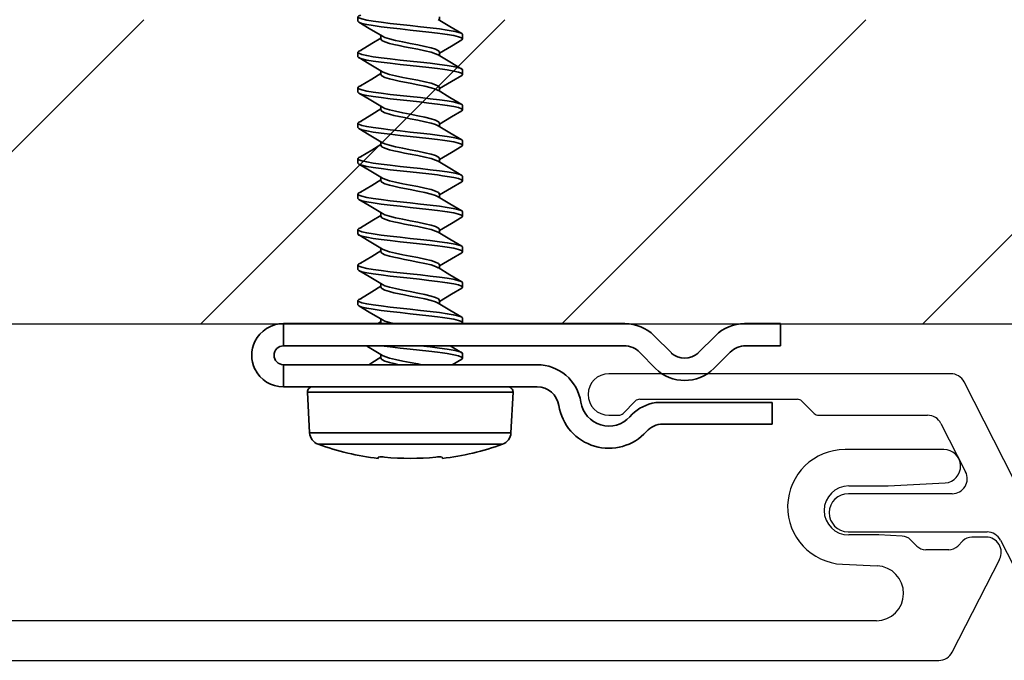
# Model space of a CAD drawing. Units: inches. Extents: x 166 to 2463, y 181 to 647.
# Drawn here: x 1365 to 1367, y 606 to 607 of the extents above; entities that cross this region are included whole.
import ezdxf

# ---------------------------------------------------------------- set-up
doc = ezdxf.new("R2010")
doc.units = ezdxf.units.IN
doc.header["$MEASUREMENT"] = 0
doc.layers.add('Z-WALL', color=3, linetype='Continuous', lineweight=30)
doc.layers.add('Z_DIE', color=4, linetype='Continuous', lineweight=35)
doc.layers.add('Z_DIMS', color=6, linetype='Continuous')
doc.layers.add('Z_PROFILE', color=4, linetype='Continuous')

# ---------------------------------------------------------------- blocks, each defined once
blk = doc.blocks.new('6 V-GROOVE')
at = {"layer": 'Z_PROFILE'}
for p, q in [((0.2678, 0), (-0.2678, 0)), ((0.3666, -0.1655), (0.2888, -0.0129)), ((-0.2456, -0.0621), (-0.2264, -0.0428)), ((-0.2194, -0.04), (0.0276, -0.04)), ((0.0346, -0.0428), (0.0538, -0.0621)), ((-0.2678, -0.065), (-0.2526, -0.065)), ((0.0608, -0.065), (0.2315, -0.065)), ((0.2525, -0.0779), (0.2911, -0.1536)), ((6.2513, -0.1187), (6.0965, -0.1187)), ((6.1022, -0.1758), (6.1639, -0.1758)), ((6.1639, -0.1758), (6.2533, -0.1709)), ((0.2701, -0.188), (0.1076, -0.188)), ((0.1069, -0.2479), (0.3247, -0.2479)), ((0.3457, -0.2608), (0.4351, -0.4361)), ((6.1494, -0.2526), (6.1022, -0.2526)), ((6.186, -0.2543), (6.1494, -0.2526)), ((6.2089, -0.2699), (6.199, -0.26)), ((6.2812, -0.2618), (6.273, -0.2699)), ((6.3177, -0.256), (6.2951, -0.256)), ((6.2591, -0.2757), (6.2229, -0.2757)), ((6.2645, -0.4361), (6.3388, -0.2904)), ((6.0923, -0.2985), (6.1466, -0.301)), ((6.1457, -0.3872), (0.5037, -0.3872)), ((0.4561, -0.449), (6.2435, -0.449))]:
    blk.add_line(p, q, dxfattribs=at)
for centre, radius, start, end in [((-0.2678, -0.0325), 0.0325, 90, 270), ((0.2678, -0.0236), 0.0236, 27, 90), ((-0.2194, -0.0498), 0.00985, 90, 135), ((0.0276, -0.0498), 0.00985, 45, 90), ((-0.2526, -0.0551), 0.00985, 270, 315), ((0.0608, -0.0551), 0.00985, 225, 270), ((0.2315, -0.0886), 0.0236, 27, 90), ((6.0965, -0.2087), 0.0899, 90, 267.3332), ((6.2513, -0.1449), 0.0262, 274.3056, 90), ((0.2701, -0.1644), 0.0236, 270.0015, 27), ((6.1022, -0.2142), 0.0384, 90, 270), ((0.1073, -0.2179), 0.0299, 89.3517, 269.3517), ((0.3247, -0.2715), 0.0236, 27, 90), ((6.1851, -0.274), 0.0197, 45, 87.3954), ((6.2951, -0.2757), 0.0197, 90, 135), ((6.3177, -0.2796), 0.0236, 333, 90), ((6.2229, -0.256), 0.0197, 225, 270), ((6.2591, -0.256), 0.0197, 270, 315), ((6.1451, -0.3441), 0.0431, 270.7218, 87.9998), ((6.2435, -0.4254), 0.0236, 270, 333)]:
    blk.add_arc(centre, radius, start, end, dxfattribs=at)
blk = doc.blocks.new('CLIP+SCREW#8-18')
at = {"layer": 'Z_DIE'}
for p, q in [((0, 0.2675), (0.0348, 0.2675)), ((0, 0.2675), (0, -0.2675)), ((0.0348, -0.2662), (0.0348, 0.2675)), ((0.0643, 0.2675), (0.0643, -0.1298)), ((0.0643, 0.2675), (0.0991, 0.2675)), ((0.0991, -0.1298), (0.0991, 0.2675)), ((0.0991, -0.0842), (0.0991, 0.2218)), ((0.1712, 0.2265), (0.1075, 0.2298)), ((0.1075, -0.0922), (0.1075, 0.2298)), ((0.1712, 0.0688), (0.1712, 0.2265)), ((0.1889, 0.2133), (0.1889, -0.0756)), ((-0.4738, 0.1508), (-0.4807, 0.1508)), ((-0.4182, 0.1508), (-0.4252, 0.1508)), ((-0.3627, 0.1508), (-0.3696, 0.1508)), ((-0.3071, 0.1508), (-0.3141, 0.1508)), ((-0.2516, 0.1508), (-0.2585, 0.1508)), ((-0.196, 0.1508), (-0.203, 0.1508)), ((-0.1405, 0.1508), (-0.1474, 0.1508)), ((-0.0849, 0.1508), (-0.0919, 0.1508)), ((-0.0294, 0.1508), (-0.0363, 0.1508)), ((-0.446, 0.1147), (-0.4516, 0.1147)), ((-0.3905, 0.1147), (-0.396, 0.1147)), ((-0.3349, 0.1147), (-0.3404, 0.1147)), ((-0.2794, 0.1147), (-0.2849, 0.1147)), ((-0.2238, 0.1147), (-0.2293, 0.1147)), ((-0.1682, 0.1147), (-0.1738, 0.1147)), ((-0.1127, 0.1147), (-0.1182, 0.1147)), ((-0.0571, 0.1147), (-0.0627, 0.1147)), ((-0.0016, 0.1147), (-0.0071, 0.1147)), ((0.054, 0.1147), (0.0484, 0.1147)), ((0.2092, 0.119), (0.2111, 0.1192)), ((0.1712, -0.0888), (0.1712, 0.0688)), ((-0.4807, 0.0229), (-0.4752, 0.0229)), ((-0.4252, 0.0229), (-0.4197, 0.0229)), ((-0.3696, 0.0229), (-0.3641, 0.0229)), ((-0.3141, 0.0229), (-0.3085, 0.0229)), ((-0.2585, 0.0229), (-0.253, 0.0229)), ((-0.203, 0.0229), (-0.1974, 0.0229)), ((-0.1474, 0.0229), (-0.1419, 0.0229)), ((-0.0919, 0.0229), (-0.0863, 0.0229)), ((-0.0363, 0.0229), (-0.0308, 0.0229)), ((0.2111, 0.0184), (0.2092, 0.0186)), ((-0.453, -0.0132), (-0.446, -0.0132)), ((-0.3974, -0.0132), (-0.3905, -0.0132)), ((-0.3419, -0.0132), (-0.3349, -0.0132)), ((-0.2863, -0.0132), (-0.2794, -0.0132)), ((-0.2307, -0.0132), (-0.2238, -0.0132)), ((-0.1752, -0.0132), (-0.1682, -0.0132)), ((-0.1196, -0.0132), (-0.1127, -0.0132)), ((-0.0641, -0.0132), (-0.0571, -0.0132)), ((-0.0085, -0.0132), (-0.0016, -0.0132)), ((0.047, -0.0132), (0.054, -0.0132)), ((0.1075, -0.0922), (0.1712, -0.0888)), ((0.0702, -0.3154), (0.0452, -0.291)), ((0.0189, -0.3131), (0.046, -0.3402)), ((0.1233, -0.3221), (0.1233, -0.4981)), ((0.1575, -0.4981), (0.1575, -0.3269)), ((0.046, -0.3821), (0.0189, -0.4092)), ((0.0449, -0.4322), (0.0702, -0.4069)), ((0, -0.4548), (0, -0.511)), ((0.0348, -0.511), (0.0348, -0.4567)), ((0.1233, -0.4981), (0.1575, -0.4981)), ((0, -0.511), (0.0348, -0.511))]:
    blk.add_line(p, q, dxfattribs=at)
at = {"layer": 'Z_DIE', "flags": 128}
for points in [[(-0.4835, 0.1465), (-0.4824, 0.1493), (-0.4807, 0.1508), (-0.4791, 0.1493), (-0.4773, 0.1446), (-0.4755, 0.1369), (-0.4738, 0.1268), (-0.4721, 0.1145), (-0.4703, 0.1002), (-0.4685, 0.0847), (-0.4669, 0.0688), (-0.4652, 0.053), (-0.4634, 0.0374), (-0.4616, 0.0231), (-0.4599, 0.0108), (-0.4584, 0.0014), (-0.4567, -0.0059), (-0.4551, -0.0108), (-0.454, -0.0126), (-0.453, -0.0132), (-0.453, -0.0132)], [(-0.4738, 0.1508), (-0.4721, 0.1493), (-0.4703, 0.1446), (-0.4685, 0.1369), (-0.4669, 0.1268), (-0.4652, 0.1145), (-0.4634, 0.1002), (-0.4616, 0.0847), (-0.4599, 0.0688), (-0.4584, 0.0542), (-0.4567, 0.0399), (-0.4551, 0.0264), (-0.454, 0.0182), (-0.453, 0.0108), (-0.4513, 0.0007), (-0.4495, -0.0069), (-0.4477, -0.0116), (-0.446, -0.0132), (-0.4445, -0.0118)], [(-0.4501, 0.1123), (-0.4626, 0.1332), (-0.4722, 0.1495)], [(-0.4279, 0.1469), (-0.4387, 0.1289), (-0.4474, 0.1147)], [(-0.4279, 0.1465), (-0.4269, 0.1493), (-0.4252, 0.1508), (-0.4235, 0.1493), (-0.4217, 0.1446), (-0.4199, 0.1369), (-0.4182, 0.1268), (-0.4166, 0.1145), (-0.4148, 0.1002), (-0.413, 0.0847), (-0.4113, 0.0688), (-0.4096, 0.053), (-0.4078, 0.0374), (-0.406, 0.0231), (-0.4044, 0.0108), (-0.4028, 0.0014), (-0.4012, -0.0059), (-0.3995, -0.0108), (-0.3984, -0.0126), (-0.3974, -0.0132), (-0.3974, -0.0132)], [(-0.4182, 0.1508), (-0.4166, 0.1493), (-0.4148, 0.1446), (-0.413, 0.1369), (-0.4113, 0.1268), (-0.4096, 0.1145), (-0.4078, 0.1002), (-0.406, 0.0847), (-0.4044, 0.0688), (-0.4028, 0.0542), (-0.4012, 0.0399), (-0.3995, 0.0264), (-0.3984, 0.0182), (-0.3974, 0.0108), (-0.3957, 0.0007), (-0.3939, -0.0069), (-0.3922, -0.0116), (-0.3905, -0.0132), (-0.3889, -0.0118)], [(-0.3945, 0.1123), (-0.4071, 0.1332), (-0.4167, 0.1495)], [(-0.3724, 0.1469), (-0.3831, 0.1289), (-0.3918, 0.1147)], [(-0.3724, 0.1465), (-0.3713, 0.1493), (-0.3696, 0.1508), (-0.368, 0.1493), (-0.3662, 0.1446), (-0.3644, 0.1369), (-0.3627, 0.1268), (-0.361, 0.1145), (-0.3592, 0.1002), (-0.3574, 0.0847), (-0.3557, 0.0688), (-0.3541, 0.053), (-0.3523, 0.0374), (-0.3505, 0.0231), (-0.3488, 0.0108), (-0.3473, 0.0014), (-0.3456, -0.0059), (-0.344, -0.0108), (-0.3429, -0.0126), (-0.3419, -0.0132), (-0.3419, -0.0132)], [(-0.3627, 0.1508), (-0.361, 0.1493), (-0.3592, 0.1446), (-0.3574, 0.1369), (-0.3557, 0.1268), (-0.3541, 0.1145), (-0.3523, 0.1002), (-0.3505, 0.0847), (-0.3488, 0.0688), (-0.3473, 0.0542), (-0.3456, 0.0399), (-0.344, 0.0264), (-0.3429, 0.0182), (-0.3419, 0.0108), (-0.3402, 0.0007), (-0.3384, -0.0069), (-0.3366, -0.0116), (-0.3349, -0.0132), (-0.3334, -0.0118)], [(-0.339, 0.1123), (-0.3515, 0.1332), (-0.3611, 0.1495)], [(-0.3168, 0.1469), (-0.3276, 0.1289), (-0.3363, 0.1147)], [(-0.3168, 0.1465), (-0.3158, 0.1493), (-0.3141, 0.1508), (-0.3124, 0.1493), (-0.3106, 0.1446), (-0.3088, 0.1369), (-0.3071, 0.1268), (-0.3055, 0.1145), (-0.3037, 0.1002), (-0.3019, 0.0847), (-0.3002, 0.0688), (-0.2985, 0.053), (-0.2967, 0.0374), (-0.2949, 0.0231), (-0.2932, 0.0108), (-0.2917, 0.0014), (-0.2901, -0.0059), (-0.2884, -0.0108), (-0.2873, -0.0126), (-0.2863, -0.0132), (-0.2863, -0.0132)], [(-0.3071, 0.1508), (-0.3055, 0.1493), (-0.3037, 0.1446), (-0.3019, 0.1369), (-0.3002, 0.1268), (-0.2985, 0.1145), (-0.2967, 0.1002), (-0.2949, 0.0847), (-0.2932, 0.0688), (-0.2917, 0.0542), (-0.2901, 0.0399), (-0.2884, 0.0264), (-0.2873, 0.0182), (-0.2863, 0.0108), (-0.2846, 0.0007), (-0.2828, -0.0069), (-0.281, -0.0116), (-0.2794, -0.0132), (-0.2778, -0.0118)], [(-0.2834, 0.1123), (-0.296, 0.1332), (-0.3056, 0.1495)], [(-0.2612, 0.1469), (-0.272, 0.1289), (-0.2807, 0.1147)], [(-0.2613, 0.1465), (-0.2602, 0.1493), (-0.2585, 0.1508), (-0.2568, 0.1493), (-0.2551, 0.1446), (-0.2533, 0.1369), (-0.2516, 0.1268), (-0.2499, 0.1145), (-0.2481, 0.1002), (-0.2463, 0.0847), (-0.2446, 0.0688), (-0.243, 0.053), (-0.2412, 0.0374), (-0.2394, 0.0231), (-0.2377, 0.0108), (-0.2361, 0.0014), (-0.2345, -0.0059), (-0.2329, -0.0108), (-0.2318, -0.0126), (-0.2307, -0.0132), (-0.2307, -0.0132)], [(-0.2516, 0.1508), (-0.2499, 0.1493), (-0.2481, 0.1446), (-0.2463, 0.1369), (-0.2446, 0.1268), (-0.243, 0.1145), (-0.2412, 0.1002), (-0.2394, 0.0847), (-0.2377, 0.0688), (-0.2361, 0.0542), (-0.2345, 0.0399), (-0.2329, 0.0264), (-0.2318, 0.0182), (-0.2307, 0.0108), (-0.2291, 0.0007), (-0.2273, -0.0069), (-0.2255, -0.0116), (-0.2238, -0.0132), (-0.2222, -0.0118)], [(-0.2279, 0.1123), (-0.2404, 0.1332), (-0.25, 0.1495)], [(-0.2057, 0.1469), (-0.2165, 0.1289), (-0.2251, 0.1147)], [(-0.2057, 0.1465), (-0.2047, 0.1493), (-0.203, 0.1508), (-0.2013, 0.1493), (-0.1995, 0.1446), (-0.1977, 0.1369), (-0.196, 0.1268), (-0.1943, 0.1145), (-0.1926, 0.1002), (-0.1908, 0.0847), (-0.1891, 0.0688), (-0.1874, 0.053), (-0.1856, 0.0374), (-0.1838, 0.0231), (-0.1821, 0.0108), (-0.1806, 0.0014), (-0.179, -0.0059), (-0.1773, -0.0108), (-0.1762, -0.0126), (-0.1752, -0.0132), (-0.1752, -0.0132)], [(-0.196, 0.1508), (-0.1943, 0.1493), (-0.1926, 0.1446), (-0.1908, 0.1369), (-0.1891, 0.1268), (-0.1874, 0.1145), (-0.1856, 0.1002), (-0.1838, 0.0847), (-0.1821, 0.0688), (-0.1806, 0.0542), (-0.179, 0.0399), (-0.1773, 0.0264), (-0.1762, 0.0182), (-0.1752, 0.0108), (-0.1735, 0.0007), (-0.1717, -0.0069), (-0.1699, -0.0116), (-0.1682, -0.0132), (-0.1667, -0.0118)], [(-0.1723, 0.1123), (-0.1849, 0.1332), (-0.1945, 0.1495)], [(-0.1501, 0.1469), (-0.1609, 0.1289), (-0.1696, 0.1147)], [(-0.1501, 0.1465), (-0.1491, 0.1493), (-0.1474, 0.1508), (-0.1457, 0.1493), (-0.1439, 0.1446), (-0.1422, 0.1369), (-0.1405, 0.1268), (-0.1388, 0.1145), (-0.137, 0.1002), (-0.1352, 0.0847), (-0.1335, 0.0688), (-0.1318, 0.053), (-0.1301, 0.0374), (-0.1283, 0.0231), (-0.1266, 0.0108), (-0.125, 0.0014), (-0.1234, -0.0059), (-0.1217, -0.0108), (-0.1207, -0.0126), (-0.1196, -0.0132), (-0.1196, -0.0132)], [(-0.1405, 0.1508), (-0.1388, 0.1493), (-0.137, 0.1446), (-0.1352, 0.1369), (-0.1335, 0.1268), (-0.1318, 0.1145), (-0.1301, 0.1002), (-0.1283, 0.0847), (-0.1266, 0.0688), (-0.125, 0.0542), (-0.1234, 0.0399), (-0.1217, 0.0264), (-0.1207, 0.0182), (-0.1196, 0.0108), (-0.118, 0.0007), (-0.1162, -0.0069), (-0.1144, -0.0116), (-0.1127, -0.0132), (-0.1111, -0.0118)], [(-0.1168, 0.1123), (-0.1293, 0.1332), (-0.1389, 0.1495)], [(-0.0946, 0.1469), (-0.1053, 0.1289), (-0.114, 0.1147)], [(-0.0946, 0.1465), (-0.0935, 0.1493), (-0.0919, 0.1508), (-0.0902, 0.1493), (-0.0884, 0.1446), (-0.0866, 0.1369), (-0.0849, 0.1268), (-0.0832, 0.1145), (-0.0814, 0.1002), (-0.0797, 0.0847), (-0.078, 0.0688), (-0.0763, 0.053), (-0.0745, 0.0374), (-0.0727, 0.0231), (-0.071, 0.0108), (-0.0695, 0.0014), (-0.0678, -0.0059), (-0.0662, -0.0108), (-0.0651, -0.0126), (-0.0641, -0.0132), (-0.0641, -0.0132)], [(-0.0849, 0.1508), (-0.0832, 0.1493), (-0.0814, 0.1446), (-0.0797, 0.1369), (-0.078, 0.1268), (-0.0763, 0.1145), (-0.0745, 0.1002), (-0.0727, 0.0847), (-0.071, 0.0688), (-0.0695, 0.0542), (-0.0678, 0.0399), (-0.0662, 0.0264), (-0.0651, 0.0182), (-0.0641, 0.0108), (-0.0624, 0.0007), (-0.0606, -0.0069), (-0.0588, -0.0116), (-0.0571, -0.0132), (-0.0556, -0.0118)], [(-0.0612, 0.1123), (-0.0738, 0.1332), (-0.0834, 0.1495)], [(-0.039, 0.1469), (-0.0498, 0.1289), (-0.0585, 0.1147)], [(-0.039, 0.1465), (-0.038, 0.1493), (-0.0363, 0.1508), (-0.0346, 0.1493), (-0.0328, 0.1446), (-0.031, 0.1369), (-0.0294, 0.1268), (-0.0277, 0.1145), (-0.0259, 0.1002), (-0.0241, 0.0847), (-0.0224, 0.0688), (-0.0207, 0.053), (-0.0189, 0.0374), (-0.0172, 0.0231), (-0.0155, 0.0108), (-0.0139, 0.0014), (-0.0123, -0.0059), (-0.0106, -0.0108), (-0.0096, -0.0126), (-0.0085, -0.0132), (-0.0085, -0.0132)], [(-0.0294, 0.1508), (-0.0277, 0.1493), (-0.0259, 0.1446), (-0.0241, 0.1369), (-0.0224, 0.1268), (-0.0207, 0.1145), (-0.0189, 0.1002), (-0.0172, 0.0847), (-0.0155, 0.0688), (-0.0139, 0.0542), (-0.0123, 0.0399), (-0.0106, 0.0264), (-0.0096, 0.0182), (-0.0085, 0.0108), (-0.0068, 0.0007), (-0.0051, -0.0069), (-0.0033, -0.0116), (-0.0016, -0.0132), (0, -0.0118)], [(-0.0057, 0.1123), (-0.0182, 0.1332), (-0.0278, 0.1495)], [(0.0499, 0.1123), (0.0374, 0.1332), (0.0348, 0.1375)], [(0.0643, 0.1339), (0.0613, 0.1289), (0.0526, 0.1147)], [(-0.4501, 0.1121), (-0.4483, 0.1085), (-0.446, 0.1013), (-0.4438, 0.0918), (-0.4414, 0.0806), (-0.4391, 0.0688), (-0.4368, 0.057), (-0.4344, 0.0458), (-0.4321, 0.0363), (-0.4299, 0.0291), (-0.4275, 0.0244), (-0.4252, 0.0229)], [(-0.446, 0.1147), (-0.4438, 0.1132), (-0.4414, 0.1085), (-0.4391, 0.1013), (-0.4374, 0.0944), (-0.4356, 0.0864), (-0.4338, 0.0777), (-0.4321, 0.0688), (-0.4299, 0.057), (-0.4275, 0.0458), (-0.4252, 0.0363), (-0.4229, 0.0291), (-0.421, 0.0253)], [(-0.3946, 0.1121), (-0.3927, 0.1085), (-0.3905, 0.1013), (-0.3882, 0.0918), (-0.3858, 0.0806), (-0.3835, 0.0688), (-0.3813, 0.057), (-0.3789, 0.0458), (-0.3766, 0.0363), (-0.3743, 0.0291), (-0.3719, 0.0244), (-0.3696, 0.0229)], [(-0.3905, 0.1147), (-0.3882, 0.1132), (-0.3858, 0.1085), (-0.3835, 0.1013), (-0.3818, 0.0944), (-0.3801, 0.0864), (-0.3783, 0.0777), (-0.3766, 0.0688), (-0.3743, 0.057), (-0.3719, 0.0458), (-0.3696, 0.0363), (-0.3674, 0.0291), (-0.3654, 0.0253)], [(-0.339, 0.1121), (-0.3372, 0.1085), (-0.3349, 0.1013), (-0.3326, 0.0918), (-0.3302, 0.0806), (-0.328, 0.0688), (-0.3257, 0.057), (-0.3233, 0.0458), (-0.321, 0.0363), (-0.3188, 0.0291), (-0.3164, 0.0244), (-0.3141, 0.0229)], [(-0.3349, 0.1147), (-0.3326, 0.1132), (-0.3302, 0.1085), (-0.328, 0.1013), (-0.3263, 0.0944), (-0.3245, 0.0864), (-0.3227, 0.0777), (-0.321, 0.0688), (-0.3188, 0.057), (-0.3164, 0.0458), (-0.3141, 0.0363), (-0.3118, 0.0291), (-0.3099, 0.0253)], [(-0.2835, 0.1121), (-0.2816, 0.1085), (-0.2794, 0.1013), (-0.2771, 0.0918), (-0.2747, 0.0806), (-0.2724, 0.0688), (-0.2701, 0.057), (-0.2677, 0.0458), (-0.2655, 0.0363), (-0.2632, 0.0291), (-0.2608, 0.0244), (-0.2585, 0.0229)], [(-0.2794, 0.1147), (-0.2771, 0.1132), (-0.2747, 0.1085), (-0.2724, 0.1013), (-0.2707, 0.0944), (-0.2689, 0.0864), (-0.2672, 0.0777), (-0.2655, 0.0688), (-0.2632, 0.057), (-0.2608, 0.0458), (-0.2585, 0.0363), (-0.2563, 0.0291), (-0.2543, 0.0253)], [(-0.2279, 0.1121), (-0.2261, 0.1085), (-0.2238, 0.1013), (-0.2215, 0.0918), (-0.2191, 0.0806), (-0.2169, 0.0688), (-0.2146, 0.057), (-0.2122, 0.0458), (-0.2099, 0.0363), (-0.2076, 0.0291), (-0.2052, 0.0244), (-0.203, 0.0229)], [(-0.2238, 0.1147), (-0.2215, 0.1132), (-0.2191, 0.1085), (-0.2169, 0.1013), (-0.2152, 0.0944), (-0.2134, 0.0864), (-0.2116, 0.0777), (-0.2099, 0.0688), (-0.2076, 0.057), (-0.2052, 0.0458), (-0.203, 0.0363), (-0.2007, 0.0291), (-0.1988, 0.0253)], [(-0.1724, 0.1121), (-0.1705, 0.1085), (-0.1682, 0.1013), (-0.166, 0.0918), (-0.1636, 0.0806), (-0.1613, 0.0688), (-0.159, 0.057), (-0.1566, 0.0458), (-0.1544, 0.0363), (-0.1521, 0.0291), (-0.1497, 0.0244), (-0.1474, 0.0229)], [(-0.1682, 0.1147), (-0.166, 0.1132), (-0.1636, 0.1085), (-0.1613, 0.1013), (-0.1596, 0.0944), (-0.1578, 0.0864), (-0.156, 0.0777), (-0.1544, 0.0688), (-0.1521, 0.057), (-0.1497, 0.0458), (-0.1474, 0.0363), (-0.1451, 0.0291), (-0.1432, 0.0253)], [(-0.1168, 0.1121), (-0.115, 0.1085), (-0.1127, 0.1013), (-0.1104, 0.0918), (-0.108, 0.0806), (-0.1057, 0.0688), (-0.1035, 0.057), (-0.1011, 0.0458), (-0.0988, 0.0363), (-0.0965, 0.0291), (-0.0941, 0.0244), (-0.0919, 0.0229)], [(-0.1127, 0.1147), (-0.1104, 0.1132), (-0.108, 0.1085), (-0.1057, 0.1013), (-0.1041, 0.0944), (-0.1023, 0.0864), (-0.1005, 0.0777), (-0.0988, 0.0688), (-0.0965, 0.057), (-0.0941, 0.0458), (-0.0919, 0.0363), (-0.0896, 0.0291), (-0.0876, 0.0253)], [(-0.0613, 0.1121), (-0.0594, 0.1085), (-0.0571, 0.1013), (-0.0549, 0.0918), (-0.0525, 0.0806), (-0.0502, 0.0688), (-0.0479, 0.057), (-0.0455, 0.0458), (-0.0432, 0.0363), (-0.041, 0.0291), (-0.0386, 0.0244), (-0.0363, 0.0229)], [(-0.0571, 0.1147), (-0.0549, 0.1132), (-0.0525, 0.1085), (-0.0502, 0.1013), (-0.0485, 0.0944), (-0.0467, 0.0864), (-0.0449, 0.0777), (-0.0432, 0.0688), (-0.041, 0.057), (-0.0386, 0.0458), (-0.0363, 0.0363), (-0.034, 0.0291), (-0.0321, 0.0253)], [(-0.0057, 0.1121), (-0.0039, 0.1085), (-0.0016, 0.1013), (0, 0.0947)], [(0, 0.1195), (-0.0029, 0.1147)], [(-0.0016, 0.1147), (0, 0.1136)], [(0.0348, 0.1146), (0.0348, 0.1145), (0.0366, 0.1002), (0.0384, 0.0847), (0.0401, 0.0688), (0.0416, 0.0542), (0.0433, 0.0399), (0.0449, 0.0264), (0.046, 0.0182), (0.047, 0.0108), (0.0487, 0.0007), (0.0505, -0.0069), (0.0523, -0.0116), (0.054, -0.0132), (0.0555, -0.0118)], [(0.0499, 0.1121), (0.0517, 0.1085), (0.054, 0.1013), (0.0562, 0.0918), (0.0586, 0.0806), (0.0609, 0.0688), (0.0632, 0.057), (0.0643, 0.0518)], [(0.054, 0.1147), (0.0562, 0.1132), (0.0586, 0.1085), (0.0609, 0.1013), (0.0626, 0.0944), (0.0643, 0.0868)], [(0.0992, 0.1228), (0.0991, 0.1229)], [(0.0348, 0.0531), (0.0348, 0.053), (0.0366, 0.0374), (0.0384, 0.0231), (0.0401, 0.0108), (0.0416, 0.0014), (0.0433, -0.0059), (0.0449, -0.0108), (0.046, -0.0126), (0.047, -0.0132), (0.047, -0.0132)], [(-0.4766, 0.0251), (-0.4655, 0.0068), (-0.4545, -0.0119)], [(-0.4445, -0.0119), (-0.4349, 0.0044), (-0.4238, 0.0229)], [(-0.421, 0.0251), (-0.41, 0.0068), (-0.3989, -0.0119)], [(-0.3889, -0.0119), (-0.3793, 0.0044), (-0.3682, 0.0229)], [(-0.3655, 0.0251), (-0.3544, 0.0068), (-0.3434, -0.0119)], [(-0.3334, -0.0119), (-0.3238, 0.0044), (-0.3127, 0.0229)], [(-0.3099, 0.0251), (-0.2989, 0.0068), (-0.2878, -0.0119)], [(-0.2778, -0.0119), (-0.2682, 0.0044), (-0.2571, 0.0229)], [(-0.2543, 0.0251), (-0.2433, 0.0068), (-0.2323, -0.0119)], [(-0.2222, -0.0119), (-0.2126, 0.0044), (-0.2016, 0.0229)], [(-0.1988, 0.0251), (-0.1877, 0.0068), (-0.1767, -0.0119)], [(-0.1667, -0.0119), (-0.1571, 0.0044), (-0.146, 0.0229)], [(-0.1432, 0.0251), (-0.1322, 0.0068), (-0.1212, -0.0119)], [(-0.1111, -0.0119), (-0.1015, 0.0044), (-0.0904, 0.0229)], [(-0.0877, 0.0251), (-0.0766, 0.0068), (-0.0656, -0.0119)], [(-0.0556, -0.0119), (-0.046, 0.0044), (-0.0349, 0.0229)], [(-0.0321, 0.0251), (-0.0211, 0.0068), (-0.01, -0.0119)], [(0.0348, 0.0062), (0.0455, -0.0119)], [(0.0555, -0.0119), (0.0643, 0.003)], [(0, -0.0119), (0, -0.0118)]]:
    blk.add_lwpolyline(points, dxfattribs=at)
at = {"layer": 'Z_DIE'}
for centre, radius, start, end in [((0.0496, 0.2675), 0.0496, 115.7366, 179.993), ((0.0496, 0.2675), 0.0496, 64.2704, 115.7296), ((0.0495, 0.2675), 0.0496, 0.0047, 64.2658), ((0.0496, 0.2675), 0.0147, 0, 180), ((0.1071, 0.2218), 0.008, 87, 180), ((0.1701, 0.2065), 0.02, 19.7829, 87), ((-0.2127, 0.0688), 0.4268, 6.7797, 19.7829), ((0.2316, 0.114), 0.0229, 167.4423, 192.5577), ((-0.2171, 0.0688), 0.4282, 354.6056, 5.3944), ((-0.2127, 0.0688), 0.4268, 340.2171, 353.2203), ((0.2399, 0.0236), 0.0311, 170.7814, 189.2186), ((0.1701, -0.0689), 0.02, 273, 340.2171), ((0.1071, -0.0842), 0.008, 180, 273), ((0.1338, -0.1298), 0.0695, 180, 261.0949), ((0.1338, -0.1298), 0.0347, 180, 261.0949), ((0.1162, -0.2423), 0.0791, 311.9202, 81.0949), ((0.1162, -0.2423), 0.0443, 311.9202, 81.0949), ((0.0645, -0.2675), 0.0645, 180, 225), ((0.0695, -0.2662), 0.0347, 180, 225.6296), ((0.1922, -0.3269), 0.0695, 131.9202, 166.0231), ((0.1922, -0.3269), 0.0347, 131.9202, 180), ((0.0243, -0.3611), 0.0648, 315.1268, 44.8732), ((0.1729, -0.3221), 0.0496, 166.0231, 180), ((0.0236, -0.3611), 0.0307, 316.9486, 43.0525), ((0.0645, -0.4548), 0.0645, 135, 180), ((0.0695, -0.4567), 0.0347, 135.1268, 180)]:
    blk.add_arc(centre, radius, start, end, dxfattribs=at)

msp = doc.modelspace()

# ---------------------------------------------------------------- hatches: boundary and pattern name
at = {"layer": 'Z-WALL', "transparency": 33554687}
h = msp.add_hatch(dxfattribs=at)
h.set_pattern_fill('ANSI31', color=256, scale=3.2, style=0)
h.set_pattern_definition([(45, (1031.0157, 231.64574), (-0.2828427, 0.2828427), [])])
h.paths.add_polyline_path([(1379.0213, 606.5723), (1379.0213, 607.0486), (1355.6465, 607.0486), (1355.6465, 606.5723)])

# ---------------------------------------------------------------- linework, layer by layer
at = {"layer": 'Z-WALL'}
msp.add_line((1355.6465, 606.5723), (1379.0213, 606.5723), dxfattribs=at)

# ---------------------------------------------------------------- block references
at = {"xscale": -1, "rotation": 90}
msp.add_blockref('CLIP+SCREW#8-18', (1366.1756, 606.5724), dxfattribs=at)
at = {"layer": 'Z_DIMS'}
for p in [(1360.6914, 606.4939), (1366.6857, 606.4939)]:
    msp.add_blockref('6 V-GROOVE', p, dxfattribs=at)

doc.saveas('drawing.dxf')
